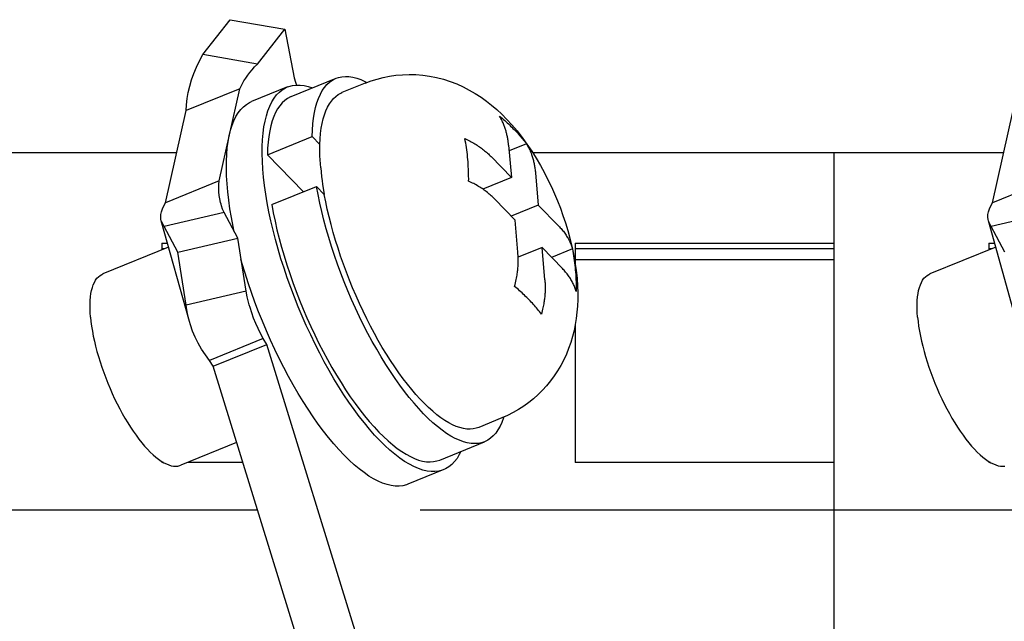
# Model space of a CAD drawing. Units: millimetres. Extents: x -2962 to 6501, y -10680 to 10664.
# Drawn here: x 4075 to 4094, y 1715 to 1727 of the extents above; entities that cross this region are included whole.
import ezdxf

# ---------------------------------------------------------------- set-up
doc = ezdxf.new("R2010")
doc.units = ezdxf.units.MM
doc.header["$LTSCALE"] = 462
for name, color, linetype in [('03660000114_BL262', 7, 'CONTINUOUS'), ('03660000114_BL263', 7, 'CONTINUOUS'), ('70413115002_BL233', 7, 'CONTINUOUS'), ('70413115002_BL234', 7, 'CONTINUOUS'), ('G33458114_SUPPORTER_BL237', 7, 'CONTINUOUS'), ('G33458114_SUPPORTER_BL238', 7, 'CONTINUOUS'), ('G33458114_SUPPORTER_BL239', 7, 'CONTINUOUS')]:
    doc.layers.add(name, color=color, linetype=linetype)

# ---------------------------------------------------------------- blocks, each defined once
blk = doc.blocks.new('70413115002_BL233', base_point=(4096.752, 2230.638))
at = {"layer": '70413115002_BL233', "color": 7, "linetype": 'Continuous'}
for p, q in [((4093.732, 1723.464), (4094.132, 1725.247)), ((4094.771, 1723.889), (4093.732, 1723.464)), ((4094.198, 1721.165), (4093.653, 1723.115)), ((4094.866, 1723.278), (4093.709, 1723.007)), ((4093.974, 1722.506), (4093.709, 1723.007))]:
    blk.add_line(p, q, dxfattribs=at)
for points in [[(4093.653, 1723.115), (4093.647, 1723.138), (4093.642, 1723.186), (4093.645, 1723.237), (4093.656, 1723.29), (4093.674, 1723.345), (4093.699, 1723.403), (4093.732, 1723.464)], [(4093.709, 1723.007), (4093.681, 1723.049), (4093.66, 1723.093), (4093.653, 1723.115)]]:
    blk.add_lwpolyline(points, dxfattribs=at)
blk = doc.blocks.new('70413115002_BL234', base_point=(4080.752, 2230.638))
at = {"layer": '70413115002_BL234', "color": 7, "linetype": 'Continuous'}
for p, q in [((4078.457, 1726.333), (4078.986, 1727.008)), ((4078.986, 1727.008), (4080.041, 1726.822)), ((4079.511, 1726.148), (4080.041, 1726.822)), ((4080.041, 1726.822), (4080.222, 1725.881)), ((4079.511, 1726.148), (4078.457, 1726.333)), ((4079.172, 1725.671), (4078.132, 1725.247)), ((4078.771, 1723.889), (4079.172, 1725.671)), ((4077.732, 1723.464), (4078.132, 1725.247)), ((4078.771, 1723.889), (4077.732, 1723.464)), ((4078.198, 1721.165), (4077.653, 1723.115)), ((4078.866, 1723.278), (4077.709, 1723.007)), ((4079.131, 1722.777), (4078.866, 1723.278)), ((4077.974, 1722.506), (4077.709, 1723.007)), ((4077.974, 1722.506), (4079.131, 1722.777)), ((4079.293, 1721.751), (4079.131, 1722.777)), ((4078.136, 1721.48), (4077.974, 1722.506)), ((4079.293, 1721.751), (4078.136, 1721.48)), ((4079.624, 1720.835), (4078.585, 1720.411)), ((4079.695, 1720.723), (4079.624, 1720.835)), ((4078.656, 1720.299), (4079.695, 1720.723)), ((4082.705, 1710.958), (4079.695, 1720.723)), ((4078.656, 1720.299), (4078.585, 1720.411)), ((4081.666, 1710.534), (4078.656, 1720.299))]:
    blk.add_line(p, q, dxfattribs=at)
for points in [[(4078.132, 1725.247), (4078.14, 1725.362), (4078.154, 1725.48), (4078.175, 1725.599), (4078.204, 1725.721), (4078.24, 1725.843), (4078.283, 1725.966), (4078.334, 1726.089), (4078.392, 1726.211), (4078.457, 1726.333)], [(4079.172, 1725.671), (4079.195, 1725.721), (4079.222, 1725.773), (4079.252, 1725.825), (4079.286, 1725.878), (4079.324, 1725.932), (4079.365, 1725.986), (4079.41, 1726.04), (4079.459, 1726.094), (4079.511, 1726.148)], [(4080.222, 1725.881), (4080.248, 1725.798), (4080.268, 1725.742)], [(4078.809, 1723.438), (4078.8, 1723.471), (4078.786, 1723.538), (4078.775, 1723.605), (4078.768, 1723.674), (4078.766, 1723.744), (4078.766, 1723.816), (4078.771, 1723.889)], [(4077.653, 1723.115), (4077.647, 1723.138), (4077.642, 1723.186), (4077.645, 1723.237), (4077.656, 1723.29), (4077.674, 1723.345), (4077.699, 1723.403), (4077.732, 1723.464)], [(4078.866, 1723.278), (4078.84, 1723.342), (4078.818, 1723.406), (4078.809, 1723.438)], [(4077.709, 1723.007), (4077.681, 1723.049), (4077.66, 1723.093), (4077.653, 1723.115)], [(4079.354, 1721.488), (4079.34, 1721.54), (4079.314, 1721.645), (4079.293, 1721.751)], [(4078.198, 1721.165), (4078.182, 1721.227), (4078.155, 1721.353), (4078.136, 1721.48)], [(4079.624, 1720.835), (4079.572, 1720.932), (4079.524, 1721.03), (4079.48, 1721.129), (4079.439, 1721.23), (4079.402, 1721.332), (4079.369, 1721.435), (4079.354, 1721.488)], [(4078.585, 1720.411), (4078.505, 1720.519), (4078.432, 1720.631), (4078.367, 1720.745), (4078.309, 1720.862), (4078.259, 1720.981), (4078.216, 1721.103), (4078.198, 1721.165)]]:
    blk.add_lwpolyline(points, dxfattribs=at)
blk = doc.blocks.new('G33458114_SUPPORTER_BL237', base_point=(4094.662, 3213.869))
at = {"layer": 'G33458114_SUPPORTER_BL237', "color": 7, "linetype": 'Continuous'}
for p, q in [((4090.662, 1724.437), (4093.95, 1724.437)), ((4090.662, 1724.436), (4090.662, 1714.755)), ((4093.662, 1722.679), (4093.662, 1722.552)), ((4093.662, 1722.679), (4093.775, 1722.679)), ((4093.713, 1722.573), (4093.662, 1722.573)), ((4093.662, 1718.456), (4093.662, 1718.437)), ((4093.694, 1718.437), (4093.662, 1718.437)), ((4090.662, 1717.517), (4095.513, 1717.517))]:
    blk.add_line(p, q, dxfattribs=at)
blk = doc.blocks.new('G33458114_SUPPORTER_BL238', base_point=(4086.662, 3213.869))
at = {"layer": 'G33458114_SUPPORTER_BL238', "color": 7, "linetype": 'Continuous'}
for p, q in [((4084.836, 1724.437), (4090.662, 1724.437)), ((4090.662, 1724.436), (4090.662, 1722.679)), ((4085.662, 1722.679), (4085.662, 1722.275)), ((4085.662, 1722.679), (4090.662, 1722.679)), ((4090.662, 1722.573), (4085.662, 1722.573)), ((4090.662, 1722.361), (4085.662, 1722.361)), ((4085.662, 1721.109), (4085.662, 1718.437)), ((4090.662, 1718.437), (4085.662, 1718.437)), ((4090.662, 1718.437), (4090.662, 1714.755)), ((4082.662, 1717.517), (4090.662, 1717.517))]:
    blk.add_line(p, q, dxfattribs=at)
blk = doc.blocks.new('G33458114_SUPPORTER_BL239', base_point=(4078.662, 3213.869))
at = {"layer": 'G33458114_SUPPORTER_BL239', "color": 7, "linetype": 'Continuous'}
for p, q in [((4074.662, 1724.437), (4077.95, 1724.437)), ((4077.662, 1722.679), (4077.662, 1722.552)), ((4077.662, 1722.679), (4077.775, 1722.679)), ((4077.713, 1722.573), (4077.662, 1722.573)), ((4077.662, 1718.456), (4077.662, 1718.437)), ((4077.694, 1718.437), (4077.662, 1718.437)), ((4079.23, 1718.437), (4078.164, 1718.437)), ((4074.662, 1717.517), (4079.513, 1717.517))]:
    blk.add_line(p, q, dxfattribs=at)
blk = doc.blocks.new('03660000114_BL262', base_point=(4080.993, 2234.398))
at = {"layer": '03660000114_BL262', "color": 7, "linetype": 'Continuous'}
for p, q in [((4080.168, 1725.52), (4081.034, 1725.873)), ((4081.592, 1725.814), (4081.632, 1725.792)), ((4080.093, 1725.705), (4079.4, 1725.422)), ((4081.598, 1725.779), (4081.148, 1725.596)), ((4079.705, 1724.393), (4080.571, 1724.747)), ((4080.722, 1724.592), (4080.571, 1724.747)), ((4084.633, 1724.73), (4084.728, 1724.599)), ((4084.371, 1724.577), (4084.426, 1723.954)), ((4084.718, 1724.607), (4084.381, 1724.469)), ((4079.705, 1724.393), (4080.401, 1723.678)), ((4084.033, 1724.358), (4084.426, 1723.954)), ((4084.426, 1723.954), (4083.873, 1723.728)), ((4084.891, 1724.043), (4084.946, 1723.419)), ((4079.79, 1723.428), (4080.656, 1723.781)), ((4080.807, 1723.627), (4080.656, 1723.781)), ((4080.686, 1723.622), (4080.656, 1723.781)), ((4080.775, 1723.823), (4080.807, 1723.627)), ((4080.719, 1723.459), (4080.686, 1723.622)), ((4080.834, 1723.483), (4080.807, 1723.627)), ((4084.105, 1723.534), (4084.499, 1723.13)), ((4084.946, 1723.419), (4084.424, 1723.206)), ((4085.34, 1723.015), (4084.946, 1723.419)), ((4084.553, 1722.506), (4084.499, 1723.13)), ((4079.064, 1722.904), (4079.042, 1723.005)), ((4077.795, 1722.607), (4076.519, 1722.086)), ((4085.019, 1722.595), (4084.559, 1722.408)), ((4085.073, 1721.972), (4085.019, 1722.595)), ((4085.412, 1722.191), (4085.019, 1722.595)), ((4085.607, 1722.569), (4085.204, 1722.404)), ((4084.559, 1722.408), (4084.553, 1722.506)), ((4085.656, 1722.315), (4085.679, 1722.157)), ((4085.679, 1722.157), (4085.696, 1721.998)), ((4084.354, 1719.347), (4084.244, 1719.299)), ((4084.278, 1719.314), (4084.273, 1719.298)), ((4084.244, 1719.299), (4083.794, 1719.115)), ((4079.111, 1718.823), (4078.031, 1718.382)), ((4083.041, 1718.484), (4083.907, 1718.837)), ((4083.117, 1718.298), (4082.424, 1718.016))]:
    blk.add_line(p, q, dxfattribs=at)
for points in [[(4080.571, 1724.747), (4080.576, 1724.872), (4080.585, 1724.99), (4080.598, 1725.102), (4080.616, 1725.208), (4080.638, 1725.308), (4080.664, 1725.4), (4080.695, 1725.485), (4080.73, 1725.563), (4080.768, 1725.634), (4080.811, 1725.696), (4080.858, 1725.751), (4080.909, 1725.798), (4080.963, 1725.837), (4081.021, 1725.867), (4081.035, 1725.873)], [(4081.035, 1725.873), (4081.082, 1725.89), (4081.146, 1725.904), (4081.214, 1725.91), (4081.284, 1725.907), (4081.357, 1725.896), (4081.433, 1725.877), (4081.511, 1725.85), (4081.592, 1725.814)], [(4081.598, 1725.779), (4081.711, 1725.822), (4081.828, 1725.859), (4081.947, 1725.89), (4082.069, 1725.914), (4082.193, 1725.932), (4082.32, 1725.943), (4082.449, 1725.947), (4082.579, 1725.944), (4082.711, 1725.933), (4082.844, 1725.915), (4082.978, 1725.888), (4083.11, 1725.854), (4083.24, 1725.812), (4083.368, 1725.763), (4083.492, 1725.707), (4083.612, 1725.645), (4083.728, 1725.578), (4083.839, 1725.506), (4083.944, 1725.431), (4084.044, 1725.352), (4084.143, 1725.268), (4084.242, 1725.176), (4084.339, 1725.078), (4084.436, 1724.972), (4084.535, 1724.856), (4084.633, 1724.73)], [(4079.735, 1723.288), (4079.702, 1723.462), (4079.673, 1723.632), (4079.65, 1723.798), (4079.631, 1723.959), (4079.618, 1724.116), (4079.609, 1724.267), (4079.605, 1724.412), (4079.606, 1724.552), (4079.612, 1724.685), (4079.623, 1724.812), (4079.639, 1724.932), (4079.66, 1725.044), (4079.686, 1725.149), (4079.716, 1725.246), (4079.751, 1725.335), (4079.791, 1725.415), (4079.835, 1725.487), (4079.884, 1725.551), (4079.937, 1725.605), (4079.994, 1725.651), (4080.055, 1725.688), (4080.093, 1725.705)], [(4080.093, 1725.705), (4080.12, 1725.715), (4080.189, 1725.733), (4080.261, 1725.742)], [(4080.261, 1725.742), (4080.337, 1725.742), (4080.415, 1725.732), (4080.497, 1725.713), (4080.577, 1725.687)], [(4080.722, 1724.592), (4080.727, 1724.702), (4080.736, 1724.807), (4080.749, 1724.906), (4080.765, 1725), (4080.786, 1725.088), (4080.81, 1725.169), (4080.838, 1725.245), (4080.869, 1725.314), (4080.904, 1725.377), (4080.943, 1725.433), (4080.984, 1725.482), (4081.029, 1725.524), (4081.078, 1725.559), (4081.129, 1725.587), (4081.148, 1725.596)], [(4079.042, 1723.005), (4079.009, 1723.179), (4078.981, 1723.349), (4078.957, 1723.515), (4078.939, 1723.676), (4078.925, 1723.833), (4078.916, 1723.984), (4078.912, 1724.129), (4078.913, 1724.269), (4078.919, 1724.403), (4078.93, 1724.529), (4078.946, 1724.649), (4078.967, 1724.761), (4078.993, 1724.866), (4079.023, 1724.963), (4079.059, 1725.052), (4079.098, 1725.132), (4079.143, 1725.205), (4079.191, 1725.268), (4079.244, 1725.323), (4079.301, 1725.368), (4079.362, 1725.405), (4079.4, 1725.422)], [(4080.169, 1725.52), (4080.155, 1725.514), (4080.097, 1725.483), (4080.043, 1725.444), (4079.992, 1725.398), (4079.945, 1725.343), (4079.902, 1725.28), (4079.864, 1725.21), (4079.829, 1725.132), (4079.798, 1725.047), (4079.772, 1724.954), (4079.75, 1724.855), (4079.732, 1724.749), (4079.719, 1724.637), (4079.71, 1724.518), (4079.705, 1724.393)], [(4084.371, 1724.577), (4084.37, 1724.596), (4084.368, 1724.615), (4084.366, 1724.633), (4084.363, 1724.652), (4084.361, 1724.67), (4084.358, 1724.689), (4084.355, 1724.707), (4084.351, 1724.725), (4084.348, 1724.743), (4084.344, 1724.761), (4084.34, 1724.779), (4084.336, 1724.797), (4084.332, 1724.814), (4084.328, 1724.831), (4084.323, 1724.849), (4084.318, 1724.866), (4084.313, 1724.883), (4084.307, 1724.901), (4084.301, 1724.919), (4084.295, 1724.937), (4084.288, 1724.955), (4084.281, 1724.974), (4084.273, 1724.993), (4084.264, 1725.013), (4084.255, 1725.033), (4084.246, 1725.053), (4084.235, 1725.074), (4084.224, 1725.096), (4084.211, 1725.118), (4084.198, 1725.141)], [(4084.198, 1725.141), (4084.223, 1725.12), (4084.248, 1725.099), (4084.272, 1725.078), (4084.296, 1725.057), (4084.32, 1725.035), (4084.344, 1725.014), (4084.367, 1724.992), (4084.39, 1724.97), (4084.412, 1724.948), (4084.435, 1724.926), (4084.457, 1724.904), (4084.479, 1724.882), (4084.5, 1724.86), (4084.522, 1724.837), (4084.543, 1724.815), (4084.563, 1724.792), (4084.584, 1724.769), (4084.604, 1724.746), (4084.624, 1724.723), (4084.643, 1724.7), (4084.662, 1724.677), (4084.681, 1724.654), (4084.7, 1724.63), (4084.718, 1724.607)], [(4083.583, 1724.303), (4083.579, 1724.349), (4083.574, 1724.395), (4083.569, 1724.441), (4083.563, 1724.486), (4083.557, 1724.531), (4083.55, 1724.576), (4083.543, 1724.62), (4083.535, 1724.663), (4083.527, 1724.707)], [(4083.527, 1724.707), (4083.552, 1724.695), (4083.577, 1724.683), (4083.602, 1724.67), (4083.626, 1724.658), (4083.65, 1724.645), (4083.673, 1724.632), (4083.697, 1724.618), (4083.719, 1724.605), (4083.742, 1724.591), (4083.764, 1724.577), (4083.786, 1724.562), (4083.807, 1724.548), (4083.828, 1724.533), (4083.849, 1724.518), (4083.869, 1724.503), (4083.889, 1724.488), (4083.908, 1724.472), (4083.927, 1724.456), (4083.946, 1724.441), (4083.964, 1724.424), (4083.982, 1724.408), (4083.999, 1724.392), (4084.016, 1724.375), (4084.033, 1724.358)], [(4080.737, 1724.137), (4080.731, 1724.217), (4080.726, 1724.296), (4080.723, 1724.373), (4080.721, 1724.448), (4080.721, 1724.521), (4080.722, 1724.592)], [(4084.718, 1724.607), (4084.733, 1724.581), (4084.747, 1724.556), (4084.759, 1724.532), (4084.771, 1724.509), (4084.781, 1724.486), (4084.791, 1724.464), (4084.799, 1724.442), (4084.808, 1724.421), (4084.815, 1724.4), (4084.822, 1724.38), (4084.829, 1724.36), (4084.835, 1724.341), (4084.841, 1724.321), (4084.846, 1724.302), (4084.851, 1724.283), (4084.856, 1724.263), (4084.861, 1724.244), (4084.865, 1724.224), (4084.869, 1724.205), (4084.873, 1724.185), (4084.876, 1724.165), (4084.879, 1724.145), (4084.882, 1724.125), (4084.885, 1724.104), (4084.887, 1724.084), (4084.89, 1724.063), (4084.891, 1724.043)], [(4084.728, 1724.599), (4084.819, 1724.464), (4084.907, 1724.324), (4084.989, 1724.183), (4085.064, 1724.046), (4085.134, 1723.91), (4085.199, 1723.773), (4085.261, 1723.636), (4085.318, 1723.498), (4085.373, 1723.359), (4085.424, 1723.218), (4085.472, 1723.075), (4085.516, 1722.929), (4085.558, 1722.779), (4085.595, 1722.625)], [(4083.599, 1723.883), (4083.6, 1723.93), (4083.599, 1723.976), (4083.599, 1724.023), (4083.597, 1724.07), (4083.596, 1724.117), (4083.593, 1724.163), (4083.591, 1724.21), (4083.587, 1724.257), (4083.583, 1724.303)], [(4080.737, 1724.137), (4080.745, 1724.055), (4080.755, 1723.972), (4080.766, 1723.887), (4080.775, 1723.823)], [(4083.879, 1723.724), (4083.858, 1723.738), (4083.836, 1723.753), (4083.814, 1723.767), (4083.792, 1723.781), (4083.769, 1723.794), (4083.746, 1723.808), (4083.722, 1723.821), (4083.698, 1723.834), (4083.674, 1723.846), (4083.649, 1723.859), (4083.625, 1723.871), (4083.599, 1723.883)], [(4084.105, 1723.534), (4084.089, 1723.551), (4084.072, 1723.568), (4084.054, 1723.584), (4084.036, 1723.6), (4084.018, 1723.617), (4083.999, 1723.632), (4083.98, 1723.648), (4083.961, 1723.664), (4083.941, 1723.679), (4083.921, 1723.694), (4083.9, 1723.709), (4083.879, 1723.724)], [(4079.79, 1723.428), (4079.82, 1723.268), (4079.853, 1723.106), (4079.891, 1722.941)], [(4082.176, 1720.062), (4082.085, 1720.196), (4081.996, 1720.335), (4081.907, 1720.479), (4081.82, 1720.628), (4081.734, 1720.78), (4081.65, 1720.936), (4081.568, 1721.096), (4081.488, 1721.258), (4081.411, 1721.423), (4081.336, 1721.591), (4081.263, 1721.759), (4081.194, 1721.93), (4081.127, 1722.101), (4081.064, 1722.273), (4081.003, 1722.445), (4080.947, 1722.617), (4080.894, 1722.789), (4080.844, 1722.959), (4080.798, 1723.128), (4080.757, 1723.295), (4080.719, 1723.459)], [(4082.332, 1720.058), (4082.25, 1720.17), (4082.169, 1720.287), (4082.088, 1720.409), (4082.008, 1720.535), (4081.929, 1720.665), (4081.851, 1720.799), (4081.775, 1720.936), (4081.7, 1721.076), (4081.627, 1721.22), (4081.556, 1721.365), (4081.487, 1721.513), (4081.42, 1721.663), (4081.355, 1721.814), (4081.293, 1721.967), (4081.233, 1722.12), (4081.177, 1722.274), (4081.123, 1722.428), (4081.072, 1722.582), (4081.024, 1722.736), (4080.979, 1722.888), (4080.938, 1723.04), (4080.9, 1723.189), (4080.865, 1723.337), (4080.834, 1723.483)], [(4080.027, 1722.196), (4079.968, 1722.381), (4079.912, 1722.567), (4079.861, 1722.75), (4079.815, 1722.932), (4079.773, 1723.112), (4079.735, 1723.288)], [(4079.891, 1722.941), (4079.932, 1722.774), (4079.978, 1722.605), (4080.028, 1722.435), (4080.081, 1722.264), (4080.137, 1722.092), (4080.198, 1721.92), (4080.261, 1721.748), (4080.328, 1721.576), (4080.397, 1721.406), (4080.47, 1721.237), (4080.545, 1721.07), (4080.622, 1720.905), (4080.702, 1720.742), (4080.784, 1720.583), (4080.868, 1720.427), (4080.954, 1720.274)], [(4085.34, 1723.015), (4085.356, 1722.998), (4085.372, 1722.981), (4085.387, 1722.963), (4085.402, 1722.946), (4085.417, 1722.928), (4085.431, 1722.911), (4085.445, 1722.893), (4085.458, 1722.875), (4085.471, 1722.856), (4085.483, 1722.838), (4085.495, 1722.82), (4085.507, 1722.801), (4085.518, 1722.782), (4085.528, 1722.763), (4085.538, 1722.744), (4085.548, 1722.725), (4085.557, 1722.706), (4085.565, 1722.687), (4085.574, 1722.667), (4085.581, 1722.648), (4085.588, 1722.628), (4085.595, 1722.608), (4085.601, 1722.589), (4085.607, 1722.569)], [(4085.595, 1722.625), (4085.628, 1722.47), (4085.656, 1722.315)], [(4085.607, 1722.569), (4085.615, 1722.525), (4085.623, 1722.482), (4085.63, 1722.438), (4085.637, 1722.393), (4085.643, 1722.348), (4085.649, 1722.303), (4085.654, 1722.257), (4085.659, 1722.211), (4085.663, 1722.165)], [(4080.591, 1719.319), (4080.494, 1719.465), (4080.396, 1719.617), (4080.301, 1719.774), (4080.207, 1719.936), (4080.114, 1720.102), (4080.024, 1720.272), (4079.936, 1720.446), (4079.85, 1720.623), (4079.767, 1720.803), (4079.686, 1720.985), (4079.609, 1721.169), (4079.535, 1721.354), (4079.465, 1721.54), (4079.397, 1721.726), (4079.334, 1721.913), (4079.275, 1722.099), (4079.22, 1722.284), (4079.195, 1722.374)], [(4084.488, 1721.845), (4084.497, 1721.88), (4084.506, 1721.914), (4084.513, 1721.946), (4084.52, 1721.977), (4084.526, 1722.007), (4084.531, 1722.035), (4084.536, 1722.062), (4084.54, 1722.088), (4084.543, 1722.113), (4084.546, 1722.138), (4084.549, 1722.161), (4084.551, 1722.184), (4084.553, 1722.207), (4084.555, 1722.229), (4084.557, 1722.251), (4084.558, 1722.273), (4084.559, 1722.295), (4084.559, 1722.316), (4084.56, 1722.338), (4084.56, 1722.359), (4084.56, 1722.38), (4084.559, 1722.402), (4084.559, 1722.408)], [(4080.717, 1720.555), (4080.628, 1720.729), (4080.543, 1720.906), (4080.459, 1721.086), (4080.379, 1721.267), (4080.302, 1721.451), (4080.228, 1721.636), (4080.157, 1721.822), (4080.09, 1722.009), (4080.027, 1722.196)], [(4085.679, 1721.745), (4085.674, 1721.765), (4085.667, 1721.784), (4085.661, 1721.804), (4085.654, 1721.824), (4085.646, 1721.843), (4085.638, 1721.863), (4085.629, 1721.882), (4085.62, 1721.901), (4085.611, 1721.92), (4085.6, 1721.939), (4085.59, 1721.958), (4085.579, 1721.977), (4085.567, 1721.996), (4085.555, 1722.014), (4085.543, 1722.032), (4085.53, 1722.051), (4085.517, 1722.069), (4085.503, 1722.087), (4085.489, 1722.104), (4085.475, 1722.122), (4085.46, 1722.139), (4085.444, 1722.157), (4085.428, 1722.174), (4085.412, 1722.191)], [(4085.663, 1722.165), (4085.667, 1722.119), (4085.671, 1722.072), (4085.673, 1722.025), (4085.676, 1721.979), (4085.677, 1721.932), (4085.679, 1721.885), (4085.679, 1721.838), (4085.68, 1721.792), (4085.679, 1721.745)], [(4076.284, 1721.252), (4076.278, 1721.337), (4076.275, 1721.419), (4076.275, 1721.496), (4076.278, 1721.571), (4076.284, 1721.641), (4076.293, 1721.706), (4076.305, 1721.768), (4076.32, 1721.825), (4076.338, 1721.876), (4076.359, 1721.923), (4076.382, 1721.965), (4076.408, 1722.001), (4076.437, 1722.032), (4076.469, 1722.058), (4076.502, 1722.078), (4076.519, 1722.086)], [(4085.696, 1721.998), (4085.706, 1721.856), (4085.711, 1721.72), (4085.71, 1721.588), (4085.705, 1721.463), (4085.695, 1721.343), (4085.681, 1721.224), (4085.662, 1721.106), (4085.638, 1720.989), (4085.609, 1720.874), (4085.574, 1720.758), (4085.534, 1720.644), (4085.489, 1720.532), (4085.438, 1720.422), (4085.382, 1720.315), (4085.321, 1720.211), (4085.255, 1720.111), (4085.184, 1720.014), (4085.108, 1719.922), (4085.028, 1719.833), (4084.943, 1719.749), (4084.854, 1719.67), (4084.762, 1719.595), (4084.666, 1719.526), (4084.566, 1719.461), (4084.462, 1719.402), (4084.354, 1719.347)], [(4085.008, 1721.31), (4084.989, 1721.334), (4084.971, 1721.358), (4084.952, 1721.381), (4084.933, 1721.404), (4084.913, 1721.427), (4084.893, 1721.45), (4084.873, 1721.473), (4084.853, 1721.496), (4084.832, 1721.519), (4084.811, 1721.541), (4084.79, 1721.564), (4084.768, 1721.586), (4084.746, 1721.608), (4084.724, 1721.63), (4084.702, 1721.652), (4084.679, 1721.674), (4084.656, 1721.696), (4084.633, 1721.718), (4084.61, 1721.739), (4084.586, 1721.761), (4084.562, 1721.782), (4084.537, 1721.803), (4084.513, 1721.824), (4084.488, 1721.845)], [(4085.073, 1721.972), (4085.075, 1721.953), (4085.076, 1721.934), (4085.077, 1721.915), (4085.078, 1721.896), (4085.079, 1721.876), (4085.079, 1721.857), (4085.08, 1721.838), (4085.08, 1721.818), (4085.08, 1721.799), (4085.079, 1721.779), (4085.079, 1721.76), (4085.078, 1721.74), (4085.077, 1721.72), (4085.076, 1721.701), (4085.074, 1721.681), (4085.072, 1721.661), (4085.07, 1721.64), (4085.068, 1721.619), (4085.066, 1721.598), (4085.063, 1721.576), (4085.06, 1721.554), (4085.056, 1721.531), (4085.052, 1721.507), (4085.048, 1721.482), (4085.043, 1721.456), (4085.037, 1721.43), (4085.031, 1721.402), (4085.024, 1721.373), (4085.016, 1721.342), (4085.008, 1721.31)], [(4076.284, 1721.252), (4076.293, 1721.164), (4076.305, 1721.073), (4076.32, 1720.98), (4076.338, 1720.884), (4076.359, 1720.786), (4076.383, 1720.687), (4076.409, 1720.587), (4076.438, 1720.485), (4076.469, 1720.382), (4076.503, 1720.279), (4076.539, 1720.176), (4076.578, 1720.073), (4076.618, 1719.971), (4076.661, 1719.869), (4076.705, 1719.769), (4076.751, 1719.67), (4076.799, 1719.572), (4076.848, 1719.477), (4076.899, 1719.384), (4076.95, 1719.293), (4077.003, 1719.206), (4077.056, 1719.121), (4077.111, 1719.04), (4077.165, 1718.962), (4077.22, 1718.889), (4077.275, 1718.819), (4077.33, 1718.754), (4077.385, 1718.693), (4077.44, 1718.637), (4077.494, 1718.586), (4077.547, 1718.539), (4077.6, 1718.498), (4077.651, 1718.462), (4077.702, 1718.432), (4077.751, 1718.407), (4077.799, 1718.388), (4077.845, 1718.374), (4077.889, 1718.366), (4077.932, 1718.363), (4077.972, 1718.366), (4078.011, 1718.375), (4078.031, 1718.382)], [(4081.284, 1719.602), (4081.186, 1719.748), (4081.089, 1719.9), (4080.994, 1720.057), (4080.9, 1720.219), (4080.807, 1720.385), (4080.717, 1720.555)], [(4080.954, 1720.274), (4081.041, 1720.126), (4081.13, 1719.982), (4081.219, 1719.843)], [(4083.907, 1718.837), (4083.851, 1718.818), (4083.786, 1718.805), (4083.718, 1718.801), (4083.647, 1718.804), (4083.573, 1718.817), (4083.497, 1718.837), (4083.419, 1718.866), (4083.338, 1718.902), (4083.255, 1718.947), (4083.17, 1719), (4083.084, 1719.061), (4082.996, 1719.13), (4082.907, 1719.206), (4082.817, 1719.289), (4082.726, 1719.38), (4082.635, 1719.478), (4082.543, 1719.582), (4082.451, 1719.693), (4082.359, 1719.81), (4082.267, 1719.933), (4082.176, 1720.062)], [(4083.794, 1719.115), (4083.744, 1719.098), (4083.686, 1719.086), (4083.626, 1719.081), (4083.563, 1719.084), (4083.497, 1719.094), (4083.429, 1719.111), (4083.359, 1719.135), (4083.287, 1719.166), (4083.214, 1719.205), (4083.138, 1719.25), (4083.061, 1719.302), (4082.983, 1719.361), (4082.904, 1719.427), (4082.824, 1719.499), (4082.743, 1719.577), (4082.661, 1719.662), (4082.579, 1719.753), (4082.497, 1719.849), (4082.414, 1719.951), (4082.332, 1720.058)], [(4081.219, 1719.843), (4081.31, 1719.708), (4081.401, 1719.58), (4081.493, 1719.457), (4081.585, 1719.339), (4081.677, 1719.228), (4081.769, 1719.124), (4081.86, 1719.026), (4081.951, 1718.936), (4082.041, 1718.852), (4082.13, 1718.776), (4082.218, 1718.708), (4082.304, 1718.647), (4082.389, 1718.594), (4082.472, 1718.549), (4082.553, 1718.512), (4082.631, 1718.483), (4082.707, 1718.463), (4082.781, 1718.451), (4082.852, 1718.447), (4082.92, 1718.452), (4082.985, 1718.465), (4083.041, 1718.484)], [(4081.88, 1718.863), (4081.781, 1718.968), (4081.681, 1719.081), (4081.582, 1719.201), (4081.483, 1719.328), (4081.383, 1719.462), (4081.284, 1719.602)], [(4081.188, 1718.58), (4081.088, 1718.686), (4080.989, 1718.798), (4080.889, 1718.918), (4080.79, 1719.045), (4080.69, 1719.179), (4080.591, 1719.319)], [(4084.273, 1719.298), (4084.242, 1719.213), (4084.207, 1719.137), (4084.167, 1719.067), (4084.124, 1719.006), (4084.076, 1718.952), (4084.025, 1718.906), (4083.971, 1718.869), (4083.907, 1718.837)], [(4083.117, 1718.298), (4083.089, 1718.288), (4083.021, 1718.27), (4082.948, 1718.261), (4082.873, 1718.261), (4082.794, 1718.271), (4082.713, 1718.29), (4082.628, 1718.318), (4082.541, 1718.356), (4082.452, 1718.402), (4082.361, 1718.457), (4082.267, 1718.521), (4082.173, 1718.594), (4082.077, 1718.675), (4081.979, 1718.765), (4081.88, 1718.863)], [(4082.424, 1718.016), (4082.396, 1718.005), (4082.328, 1717.987), (4082.256, 1717.978), (4082.18, 1717.979), (4082.101, 1717.988), (4082.02, 1718.007), (4081.935, 1718.035), (4081.848, 1718.073), (4081.759, 1718.119), (4081.668, 1718.174), (4081.575, 1718.239), (4081.48, 1718.311), (4081.384, 1718.392), (4081.286, 1718.482), (4081.188, 1718.58)], [(4083.449, 1718.65), (4083.418, 1718.588), (4083.374, 1718.516), (4083.325, 1718.453), (4083.272, 1718.398), (4083.215, 1718.352), (4083.154, 1718.316), (4083.117, 1718.298)]]:
    blk.add_lwpolyline(points, dxfattribs=at)
blk = doc.blocks.new('03660000114_BL263', base_point=(4096.993, 2234.398))
at = {"layer": '03660000114_BL263', "color": 7, "linetype": 'Continuous'}
blk.add_line((4093.795, 1722.607), (4092.519, 1722.086), dxfattribs=at)
for points in [[(4092.284, 1721.252), (4092.278, 1721.337), (4092.275, 1721.419), (4092.275, 1721.496), (4092.278, 1721.571), (4092.284, 1721.641), (4092.293, 1721.706), (4092.305, 1721.768), (4092.32, 1721.825), (4092.338, 1721.876), (4092.359, 1721.923), (4092.382, 1721.965), (4092.408, 1722.001), (4092.437, 1722.032), (4092.469, 1722.058), (4092.502, 1722.078), (4092.519, 1722.086)], [(4092.284, 1721.252), (4092.293, 1721.164), (4092.305, 1721.073), (4092.32, 1720.98), (4092.338, 1720.884), (4092.359, 1720.786), (4092.383, 1720.687), (4092.409, 1720.587), (4092.438, 1720.485), (4092.469, 1720.382), (4092.503, 1720.279), (4092.539, 1720.176), (4092.578, 1720.073), (4092.618, 1719.971), (4092.661, 1719.869), (4092.705, 1719.769), (4092.751, 1719.67), (4092.799, 1719.572), (4092.848, 1719.477), (4092.899, 1719.384), (4092.95, 1719.293), (4093.003, 1719.206), (4093.056, 1719.121), (4093.111, 1719.04), (4093.165, 1718.962), (4093.22, 1718.889), (4093.275, 1718.819), (4093.33, 1718.754), (4093.385, 1718.693), (4093.44, 1718.637), (4093.494, 1718.586), (4093.547, 1718.539), (4093.6, 1718.498), (4093.651, 1718.462), (4093.702, 1718.432), (4093.751, 1718.407), (4093.799, 1718.388), (4093.845, 1718.374), (4093.889, 1718.366), (4093.932, 1718.363), (4093.972, 1718.366)]]:
    blk.add_lwpolyline(points, dxfattribs=at)

msp = doc.modelspace()

# ---------------------------------------------------------------- block references
at = {"layer": '03660000114_BL262'}
msp.add_blockref('03660000114_BL262', (4080.993, 2234.3977), dxfattribs=at)
at = {"layer": '03660000114_BL263'}
msp.add_blockref('03660000114_BL263', (4096.993, 2234.3977), dxfattribs=at)
at = {"layer": '70413115002_BL233'}
msp.add_blockref('70413115002_BL233', (4096.7524, 2230.6378), dxfattribs=at)
at = {"layer": '70413115002_BL234'}
msp.add_blockref('70413115002_BL234', (4080.7524, 2230.6378), dxfattribs=at)
at = {"layer": 'G33458114_SUPPORTER_BL237'}
msp.add_blockref('G33458114_SUPPORTER_BL237', (4094.6623, 3213.8687), dxfattribs=at)
at = {"layer": 'G33458114_SUPPORTER_BL238'}
msp.add_blockref('G33458114_SUPPORTER_BL238', (4086.6623, 3213.8687), dxfattribs=at)
at = {"layer": 'G33458114_SUPPORTER_BL239'}
msp.add_blockref('G33458114_SUPPORTER_BL239', (4078.6623, 3213.8687), dxfattribs=at)

doc.saveas('drawing.dxf')
